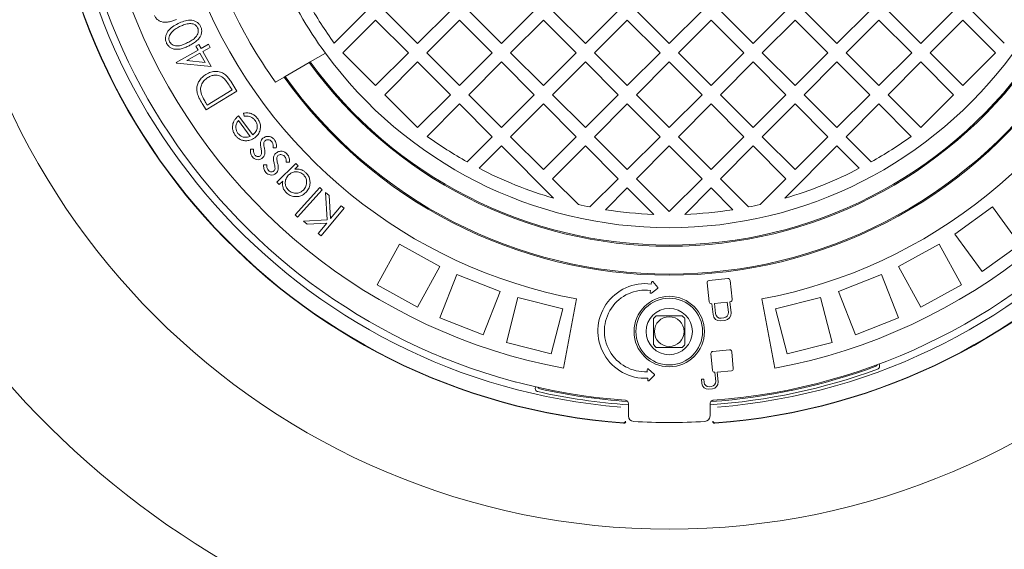
# Model space of a CAD drawing. Units: millimetres. Extents: x 520 to 6635, y 686 to 4609.
# Drawn here: x 5002 to 5534, y 2505 to 2790 of the extents above; entities that cross this region are included whole.
import ezdxf

# ---------------------------------------------------------------- set-up
doc = ezdxf.new("R2010")
doc.units = ezdxf.units.MM
doc.header["$LTSCALE"] = 25
doc.linetypes.add('SLD-Durchgehend', pattern=[0])
doc.styles.add('SLDTEXTSTYLE0', font='Opinion Pro')
doc.dimstyles.new('SLDDIMSTYLE0', dxfattribs={"dimtxt": 132.291667, "dimasz": 87.5, "dimexe": 0, "dimexo": 0.0625, "dimgap": 33.072917, "dimtad": 0, "dimdec": 0, "dimrnd": 1e-09, "dimzin": 12, "dimdsep": 46, "dimtxsty": 'SLDTEXTSTYLE0', "dimsah": 1, "dimcen": 0.09, "dimadec": 0, "dimazin": 3, "dimtfac": 1, "dimtdec": 0, "dimtofl": 0, "dimtmove": 0, "dimatfit": 3, "dimfxl": 1, "dimfrac": 2, "dimtolj": 1, "dimtzin": 12, "dimarcsym": 0})

# ---------------------------------------------------------------- blocks, each defined once
blk = doc.blocks.new('_D')
at = {"color": 7, "linetype": 'SLD-Durchgehend', "lineweight": 0}
for p, q in [((5378.32, 3453.13), (6562.78, 3453.13)), ((6537.78, 3453.13), (6537.78, 3097.7)), ((6537.78, 2363.13), (6537.78, 2714.54)), ((5378.32, 2363.13), (6562.78, 2363.13))]:
    blk.add_line(p, q, dxfattribs=at)
at = {"color": 7, "linetype": 'SLD-Durchgehend', "lineweight": 18}
for points in [[(6537.78, 3453.13), (6500.28, 3365.63), (6575.28, 3365.63)], [(6537.78, 2363.13), (6575.28, 2450.63), (6500.28, 2450.63)]]:
    blk.add_solid(points, dxfattribs=at)
at = {"color": 7, "linetype": 'SLD-Durchgehend', "lineweight": 18, "insert": (6461.1, 2714.54), "char_height": 132.292, "attachment_point": 1, "rotation": 90, "style": 'SLDTEXTSTYLE0'}
blk.add_mtext('1090', dxfattribs=at)
blk = doc.blocks.new('_D_1')
at = {"color": 7, "linetype": 'SLD-Durchgehend', "lineweight": 0}
for p, q in [((4417.78, 2787.13), (4417.78, 2056.55)), ((6287.78, 2787.13), (6287.78, 2056.55)), ((4417.78, 2081.55), (5172.35, 2081.55)), ((6287.78, 2081.55), (5533.21, 2081.55))]:
    blk.add_line(p, q, dxfattribs=at)
at = {"color": 7, "linetype": 'SLD-Durchgehend', "lineweight": 18}
for points in [[(4417.78, 2081.55), (4505.28, 2044.05), (4505.28, 2119.05)], [(6287.78, 2081.55), (6200.28, 2119.05), (6200.28, 2044.05)]]:
    blk.add_solid(points, dxfattribs=at)
at = {"color": 7, "linetype": 'SLD-Durchgehend', "lineweight": 18, "insert": (5172.35, 2158.23), "char_height": 132.292, "attachment_point": 1, "style": 'SLDTEXTSTYLE0'}
blk.add_mtext('1870', dxfattribs=at)

msp = doc.modelspace()

# ---------------------------------------------------------------- linework, layer by layer
at = {"color": 7, "linetype": 'SLD-Durchgehend', "lineweight": 18}
for p, q in [((5172, 2777.56), (5189.44, 2794.99)), ((5199.34, 2794.99), (5217.02, 2777.32)), ((5217.02, 2777.32), (5234.69, 2794.99)), ((5244.59, 2794.99), (5262.27, 2777.32)), ((5262.27, 2777.32), (5279.95, 2794.99)), ((5289.85, 2794.99), (5307.53, 2777.32)), ((5307.53, 2777.32), (5325.2, 2794.99)), ((5335.1, 2794.99), (5352.78, 2777.32)), ((5352.78, 2777.32), (5370.46, 2794.99)), ((5380.36, 2794.99), (5398.04, 2777.32)), ((5398.04, 2777.32), (5415.71, 2794.99)), ((5425.61, 2794.99), (5443.29, 2777.32)), ((5443.29, 2777.32), (5460.97, 2794.99)), ((5470.87, 2794.99), (5488.55, 2777.32)), ((5488.55, 2777.32), (5506.22, 2794.99)), ((5516.12, 2794.99), (5533.56, 2777.56)), ((5194.39, 2790.04), (5176.71, 2772.37)), ((5212.07, 2772.37), (5194.39, 2790.04)), ((5239.64, 2790.04), (5221.97, 2772.37)), ((5257.32, 2772.37), (5239.64, 2790.04)), ((5284.9, 2790.04), (5267.22, 2772.37)), ((5302.58, 2772.37), (5284.9, 2790.04)), ((5330.15, 2790.04), (5312.48, 2772.37)), ((5347.83, 2772.37), (5330.15, 2790.04)), ((5375.41, 2790.04), (5357.73, 2772.37)), ((5393.09, 2772.37), (5375.41, 2790.04)), ((5420.66, 2790.04), (5402.99, 2772.37)), ((5438.34, 2772.37), (5420.66, 2790.04)), ((5465.92, 2790.04), (5448.24, 2772.37)), ((5483.6, 2772.37), (5465.92, 2790.04)), ((5511.17, 2790.04), (5493.49, 2772.37)), ((5528.85, 2772.37), (5511.17, 2790.04)), ((5086.84, 2767.21), (5098.6, 2773.86)), ((5097.45, 2775.9), (5099.06, 2776.81)), ((5098.6, 2773.86), (5097.45, 2775.9)), ((5099.06, 2776.81), (5100.22, 2774.77)), ((5100.22, 2774.77), (5104.14, 2776.99)), ((5105.1, 2775.31), (5101.17, 2773.08)), ((5101.17, 2773.08), (5105.73, 2765.02)), ((5104.14, 2776.99), (5105.1, 2775.31)), ((5099.55, 2772.17), (5092.52, 2768.19)), ((5092.52, 2768.19), (5102.37, 2767.2)), ((5102.37, 2767.2), (5099.55, 2772.17)), ((5159.1, 2767.44), (5167.27, 2772.16)), ((5176.71, 2772.37), (5194.39, 2754.69)), ((5194.39, 2754.69), (5212.07, 2772.37)), ((5221.97, 2772.37), (5239.64, 2754.69)), ((5239.64, 2754.69), (5257.32, 2772.37)), ((5267.22, 2772.37), (5284.9, 2754.69)), ((5284.9, 2754.69), (5302.58, 2772.37)), ((5312.48, 2772.37), (5330.15, 2754.69)), ((5330.15, 2754.69), (5347.83, 2772.37)), ((5357.73, 2772.37), (5375.41, 2754.69)), ((5375.41, 2754.69), (5393.09, 2772.37)), ((5402.99, 2772.37), (5420.66, 2754.69)), ((5420.66, 2754.69), (5438.34, 2772.37)), ((5448.24, 2772.37), (5465.92, 2754.69)), ((5465.92, 2754.69), (5483.6, 2772.37)), ((5493.49, 2772.37), (5511.17, 2754.69)), ((5511.17, 2754.69), (5528.85, 2772.37)), ((5087.04, 2766.86), (5086.84, 2767.21)), ((5105.73, 2765.02), (5087.04, 2766.86)), ((5145.51, 2759.59), (5158.57, 2767.13)), ((5158.57, 2767.13), (5159.1, 2767.44)), ((5217.02, 2767.42), (5199.34, 2749.74)), ((5234.69, 2749.74), (5217.02, 2767.42)), ((5262.27, 2767.42), (5244.59, 2749.74)), ((5279.95, 2749.74), (5262.27, 2767.42)), ((5307.53, 2767.42), (5289.85, 2749.74)), ((5325.2, 2749.74), (5307.53, 2767.42)), ((5352.78, 2767.42), (5335.1, 2749.74)), ((5370.46, 2749.74), (5352.78, 2767.42)), ((5398.04, 2767.42), (5380.36, 2749.74)), ((5415.71, 2749.74), (5398.04, 2767.42)), ((5443.29, 2767.42), (5425.61, 2749.74)), ((5460.97, 2749.74), (5443.29, 2767.42)), ((5488.55, 2767.42), (5470.87, 2749.74)), ((5506.22, 2749.74), (5488.55, 2767.42)), ((5140.29, 2756.58), (5144.97, 2759.28)), ((5144.97, 2759.28), (5145.51, 2759.59)), ((5119.44, 2751.75), (5102.92, 2741.59)), ((5103.55, 2744.16), (5116.9, 2752.37)), ((5116.9, 2752.37), (5115.73, 2754.28)), ((5116.21, 2757), (5119.44, 2751.75)), ((5199.34, 2749.74), (5217.02, 2732.06)), ((5217.02, 2732.06), (5234.69, 2749.74)), ((5244.59, 2749.74), (5262.27, 2732.06)), ((5262.27, 2732.06), (5279.95, 2749.74)), ((5289.85, 2749.74), (5307.53, 2732.06)), ((5307.53, 2732.06), (5325.2, 2749.74)), ((5335.1, 2749.74), (5352.78, 2732.06)), ((5352.78, 2732.06), (5370.46, 2749.74)), ((5380.36, 2749.74), (5398.04, 2732.06)), ((5398.04, 2732.06), (5415.71, 2749.74)), ((5425.61, 2749.74), (5443.29, 2732.06)), ((5443.29, 2732.06), (5460.97, 2749.74)), ((5470.87, 2749.74), (5488.55, 2732.06)), ((5488.55, 2732.06), (5506.22, 2749.74)), ((5102.92, 2741.59), (5100.81, 2745.01)), ((5102.83, 2745.33), (5103.55, 2744.16)), ((5239.64, 2744.79), (5222.21, 2727.35)), ((5257.32, 2727.11), (5239.64, 2744.79)), ((5284.9, 2744.79), (5267.22, 2727.11)), ((5302.58, 2727.11), (5284.9, 2744.79)), ((5330.15, 2744.79), (5312.48, 2727.11)), ((5347.83, 2727.11), (5330.15, 2744.79)), ((5375.41, 2744.79), (5357.73, 2727.11)), ((5393.09, 2727.11), (5375.41, 2744.79)), ((5420.66, 2744.79), (5402.99, 2727.11)), ((5438.34, 2727.11), (5420.66, 2744.79)), ((5465.92, 2744.79), (5448.24, 2727.11)), ((5483.35, 2727.35), (5465.92, 2744.79)), ((5126.73, 2727.31), (5120.32, 2735.82)), ((5120.38, 2738.4), (5128.11, 2728.13)), ((5123.4, 2738.14), (5123.11, 2739.86)), ((5243.79, 2713.58), (5257.32, 2727.11)), ((5267.22, 2727.11), (5284.9, 2709.43)), ((5284.9, 2709.43), (5302.58, 2727.11)), ((5312.48, 2727.11), (5330.15, 2709.43)), ((5330.15, 2709.43), (5347.83, 2727.11)), ((5357.73, 2727.11), (5375.41, 2709.43)), ((5375.41, 2709.43), (5393.09, 2727.11)), ((5402.99, 2727.11), (5420.66, 2709.43)), ((5420.66, 2709.43), (5438.34, 2727.11)), ((5448.24, 2727.11), (5461.77, 2713.58)), ((5126.78, 2720.5), (5128.47, 2720.4)), ((5140.76, 2721.21), (5139.01, 2721.24)), ((5262.27, 2722.16), (5250.22, 2710.11)), ((5290.4, 2694.03), (5262.27, 2722.16)), ((5307.53, 2722.16), (5289.85, 2704.48)), ((5325.2, 2704.48), (5307.53, 2722.16)), ((5352.78, 2722.16), (5335.1, 2704.48)), ((5370.46, 2704.48), (5352.78, 2722.16)), ((5398.04, 2722.16), (5380.36, 2704.48)), ((5415.71, 2704.48), (5398.04, 2722.16)), ((5443.29, 2722.16), (5415.16, 2694.03)), ((5455.34, 2710.11), (5443.29, 2722.16)), ((5133.9, 2712.07), (5135.61, 2712.03)), ((5141.08, 2702.65), (5151.31, 2712.74)), ((5147.89, 2713.41), (5146.13, 2713.36)), ((5152.59, 2711.44), (5150.83, 2709.7)), ((5151.31, 2712.74), (5152.59, 2711.44)), ((5289.85, 2704.48), (5303.74, 2690.59)), ((5309.99, 2689.27), (5325.2, 2704.48)), ((5335.1, 2704.48), (5352.78, 2686.81)), ((5352.78, 2686.81), (5370.46, 2704.48)), ((5380.36, 2704.48), (5395.57, 2689.27)), ((5401.82, 2690.59), (5415.71, 2704.48)), ((5142.36, 2701.35), (5141.08, 2702.65)), ((5144.24, 2703.21), (5142.36, 2701.35)), ((5150.95, 2685.09), (5164.2, 2699.82)), ((5164.2, 2699.82), (5165.57, 2698.59)), ((5330.15, 2699.53), (5318.41, 2687.79)), ((5344.4, 2685.29), (5330.15, 2699.53)), ((5375.41, 2699.53), (5361.16, 2685.29)), ((5387.15, 2687.79), (5375.41, 2699.53)), ((5165.57, 2698.59), (5152.31, 2683.86)), ((5168.21, 2682.39), (5167.33, 2697.04)), ((5167.33, 2697.04), (5169.31, 2695.39)), ((5169.31, 2695.39), (5170.06, 2682.99)), ((5177.37, 2688.68), (5164.96, 2673.77)), ((5170.06, 2682.99), (5175.85, 2689.94)), ((5175.85, 2689.94), (5177.37, 2688.68)), ((5506.95, 2674.66), (5527.18, 2689.36)), ((5527.18, 2689.36), (5541.87, 2669.13)), ((5152.31, 2683.86), (5150.95, 2685.09)), ((5155.47, 2681.67), (5168.21, 2682.39)), ((5157.49, 2680), (5155.47, 2681.67)), ((5168.1, 2680.63), (5157.49, 2680)), ((5163.44, 2675.04), (5168.1, 2680.63)), ((5164.96, 2673.77), (5163.44, 2675.04)), ((5506.95, 2674.66), (5521.65, 2654.44)), ((5207.18, 2669.22), (5195.13, 2647.32)), ((5207.18, 2669.22), (5229.08, 2657.18)), ((5476.48, 2657.18), (5498.38, 2669.22)), ((5498.38, 2669.22), (5510.43, 2647.32)), ((5521.65, 2654.44), (5541.87, 2669.13)), ((5229.08, 2657.18), (5217.04, 2635.27)), ((5476.48, 2657.18), (5488.52, 2635.27)), ((5238.27, 2652.86), (5229.06, 2629.61)), ((5238.27, 2652.86), (5261.51, 2643.66)), ((5444.05, 2643.66), (5467.29, 2652.86)), ((5467.29, 2652.86), (5476.5, 2629.61)), ((5195.13, 2647.32), (5217.04, 2635.27)), ((5343.24, 2648.83), (5343.1, 2647.76)), ((5346.57, 2645.84), (5343.94, 2649.03)), ((5373.23, 2648.34), (5374.29, 2638.21)), ((5384.35, 2650.71), (5374.3, 2649.66)), ((5386.74, 2639.52), (5385.67, 2649.64)), ((5488.52, 2635.27), (5510.43, 2647.32)), ((5261.51, 2643.66), (5252.31, 2620.41)), ((5271.16, 2640.52), (5264.95, 2616.31)), ((5271.16, 2640.52), (5295.38, 2634.3)), ((5342.65, 2644.29), (5342.51, 2643.22)), ((5343.14, 2642.84), (5346.49, 2645.26)), ((5410.18, 2634.3), (5434.4, 2640.52)), ((5434.4, 2640.52), (5440.61, 2616.31)), ((5444.05, 2643.66), (5453.25, 2620.41)), ((5302.78, 2639.75), (5295.82, 2602.39)), ((5375.61, 2637.14), (5375.79, 2637.16)), ((5375.79, 2637.16), (5376.41, 2631.25)), ((5384.12, 2638.04), (5377.18, 2637.31)), ((5377.18, 2637.31), (5377.76, 2631.83)), ((5384.7, 2632.56), (5384.12, 2638.04)), ((5385.51, 2638.18), (5385.67, 2638.2)), ((5386.14, 2632.27), (5385.51, 2638.18)), ((5402.78, 2639.75), (5409.74, 2602.39)), ((5229.06, 2629.61), (5252.31, 2620.41)), ((5295.38, 2634.3), (5289.16, 2610.09)), ((5410.18, 2634.3), (5416.4, 2610.09)), ((5453.25, 2620.41), (5476.5, 2629.61)), ((5380.55, 2627.9), (5382.79, 2628.14)), ((5380.84, 2629.34), (5382.21, 2629.48)), ((5264.95, 2616.31), (5289.16, 2610.09)), ((5416.4, 2610.09), (5440.61, 2616.31)), ((5375.29, 2610.29), (5376.09, 2601.16)), ((5385.34, 2612.25), (5376.28, 2611.46)), ((5387.31, 2602.14), (5386.52, 2611.27)), ((5230.8, 2608.1), (5230.7, 2607.8)), ((5340.91, 2601.58), (5340.96, 2600.5)), ((5344.72, 2599.24), (5341.56, 2601.9)), ((5341.89, 2595.68), (5344.75, 2598.66)), ((5377.26, 2600.18), (5377.4, 2600.19)), ((5377.4, 2600.19), (5377.83, 2595.25)), ((5378.66, 2600.3), (5386.33, 2600.97)), ((5379.12, 2594.96), (5378.66, 2600.3)), ((5465.22, 2601.93), (5465.54, 2602.07)), ((5269.54, 2594.81), (5269.64, 2595.11)), ((5341.15, 2597.01), (5341.2, 2595.93)), ((5371.42, 2596.52), (5370.16, 2596.41)), ((5370.16, 2596.41), (5370.35, 2594.2)), ((5371.58, 2594.7), (5371.42, 2596.52)), ((5375.54, 2592.52), (5374.31, 2592.41)), ((5280.95, 2592.32), (5280.9, 2592.08)), ((5281.49, 2589.84), (5281.83, 2589.75)), ((5374.02, 2591.12), (5376.05, 2591.3)), ((5330.78, 2576.67), (5330.78, 2583.12)), ((5374.78, 2583.12), (5374.78, 2576.67)), ((5376.82, 2584.38), (5376.81, 2584.52)), ((5388.25, 2585.57), (5388.27, 2585.44)), ((5328.1, 2572.93), (5328.16, 2572.92)), ((5328.33, 2572.73), (5328.19, 2572.73)), ((5377.37, 2572.73), (5377.23, 2572.73)), ((5377.4, 2572.92), (5377.46, 2572.93))]:
    msp.add_line(p, q, dxfattribs=at)
for centre, radius in [((5352.78, 2908.13), 392.5), ((5352.78, 2622.13), 19), ((5352.78, 2622.13), 18), ((5352.78, 2622.13), 12.5), ((5352.78, 2622.13), 8)]:
    msp.add_circle(centre, radius, dxfattribs=at)
for centre, radius, start, end in [((5352.78, 2908.13), 336.3, 274.1934, 265.8066), ((5352.78, 2908.13), 336.11, 274.2114, 265.7886), ((5352.78, 2908.13), 327.73, 274.5561, 265.4439), ((5352.78, 2908.13), 323.88, 274.2238, 180), ((5352.78, 2908.13), 311, 145.5533, 259.4467), ((5352.78, 2908.13), 311, 280.5533, 34.4467), ((5352.78, 2908.13), 273, 145.5533, 259.4467), ((5352.78, 2908.13), 273, 280.5533, 34.4467), ((5352.78, 2908.13), 323.88, 180, 265.7762), ((5352.78, 2908.13), 230, 203.7599, 216.2401), ((5352.78, 2908.13), 261, 204.5035, 215.4965), ((5352.78, 2908.13), 223, 209.2583, 215.84), ((5352.78, 2908.13), 230, 216.2401, 323.7599), ((5352.78, 2908.13), 240, 215.9792, 324.0208), ((5352.78, 2908.13), 239.38, 215.9946, 324.0054), ((5352.78, 2908.13), 475, 198.2571, 341.6834), ((5352.78, 2908.13), 255.62, 215.6126, 324.3874), ((5352.78, 2908.13), 255, 215.6263, 324.3737), ((5352.78, 2908.13), 223, 234.16, 240.7417), ((5352.78, 2908.13), 223, 299.2583, 305.84), ((5352.78, 2908.13), 223, 242.6193, 253.7554), ((5352.78, 2908.13), 223, 286.2446, 297.3807), ((5352.78, 2908.13), 223, 257.2968, 258.938), ((5352.78, 2908.13), 223, 281.062, 282.7032), ((5352.78, 2908.13), 223, 261.1347, 267.846), ((5352.78, 2908.13), 223, 272.154, 278.8653), ((5339.81, 2622.47), 25.5, 82.5842, 273.016), ((5343.63, 2648.77), 0.4, 39.4318, 172.5842), ((5346.26, 2645.58), 0.4, 305.7366, 39.4318), ((5374.42, 2648.46), 1.2, 96, 186), ((5384.48, 2649.52), 1.2, 6, 96), ((5339.81, 2622.47), 22, 82.5842, 273.016), ((5342.9, 2643.17), 0.4, 172.5842, 305.7366), ((5375.49, 2638.34), 1.2, 186, 276), ((5385.54, 2639.39), 1.2, 276, 6), ((5352.78, 2622.13), 11, 129.4006, 140.5994), ((5352.78, 2622.13), 11, 39.4006, 50.5994), ((5380.15, 2631.64), 3.76, 186, 276), ((5380.54, 2632.12), 2.8, 186, 276), ((5381.91, 2632.27), 2.8, 276, 6), ((5382.4, 2631.88), 3.76, 276, 6), ((5352.78, 2622.13), 11, 219.4006, 230.5994), ((5352.78, 2622.13), 11, 309.4006, 320.5994), ((5376.37, 2610.38), 1.08, 95, 185), ((5385.44, 2611.18), 1.08, 5, 95), ((5352.78, 2908.13), 324.5, 274.0001, 290.0339), ((5463.43, 2604.67), 1.5, 290.0339, 344.3161), ((5341.31, 2601.6), 0.4, 49.8636, 183.016), ((5344.47, 2598.93), 0.4, 316.1684, 49.8636), ((5352.78, 2908.13), 326.19, 273.8672, 290.1633), ((5377.17, 2601.25), 1.08, 185, 275), ((5386.24, 2602.05), 1.08, 275, 5), ((5341.6, 2595.95), 0.4, 183.016, 316.1684), ((5373.73, 2594.49), 3.39, 185, 275), ((5374.09, 2594.92), 2.52, 185, 275), ((5375.32, 2595.03), 2.52, 275, 5), ((5375.75, 2594.67), 3.39, 275, 5), ((5352.78, 2908.13), 326.19, 257.4367, 266.1328), ((5283.23, 2592.71), 1.5, 203.2839, 257.5661), ((5352.78, 2908.13), 324.5, 257.5661, 265.9991), ((5333.78, 2576.67), 3, 180, 266.7192), ((5371.78, 2576.67), 3, 273.2808, 0), ((5352.78, 2908.13), 335, 266.7192, 273.2808)]:
    msp.add_arc(centre, radius, start, end, dxfattribs=at)
for points, knots in [([(4532.78, 2908.13), (4532.82, 2912.32), (4532.9, 2920.7), (4533.7, 2935.88), (4535.39, 2953.65), (4538.45, 2973.9), (4542.63, 2994.13), (4547.95, 3014.29), (4554.38, 3034.31), (4560, 3049.07), (4566.12, 3063.75), (4572.77, 3078.35), (4582.58, 3097.36), (4593.3, 3115.88), (4604.99, 3134.09), (4617.64, 3151.94), (4631.22, 3169.43), (4645.53, 3186.32), (4661.23, 3203.4), (4678.38, 3220.56), (4697.08, 3237.74), (4716.49, 3254.19), (4738.01, 3271.02), (4761.69, 3288.03), (4787.64, 3305.06), (4814.32, 3321.05), (4839.86, 3335.06), (4864.02, 3347.29), (4886.66, 3357.95), (4909.63, 3368.01), (4932.92, 3377.47), (4956.5, 3386.35), (4980.12, 3394.57), (5003.77, 3402.17), (5027.43, 3409.17), (5051.27, 3415.63), (5077.91, 3422.21), (5107.37, 3428.7), (5139.67, 3434.85), (5172.22, 3440.12), (5204.97, 3444.5), (5237.9, 3447.99), (5271.33, 3450.63), (5305.24, 3452.39), (5339.61, 3453.22), (5374.06, 3453.11), (5408.57, 3452.05), (5443.13, 3450.03), (5477, 3447.1), (5510.18, 3443.31), (5542.67, 3438.7), (5575.05, 3433.2), (5607.27, 3426.8), (5639.27, 3419.48), (5671.06, 3411.22), (5702.62, 3401.99), (5733.89, 3391.78), (5764.79, 3380.58), (5795.33, 3368.35), (5825.46, 3355.03), (5855.11, 3340.61), (5884.17, 3325.09), (5909.44, 3310.25), (5931.12, 3296.46), (5949.41, 3284.07), (5966.95, 3271.37), (5983.74, 3258.4), (5999.81, 3245.18), (6015.46, 3231.42), (6030.53, 3217.24), (6044.99, 3202.65), (6058.8, 3187.67), (6072.05, 3172.2), (6084.79, 3156.08), (6096.97, 3139.31), (6108.52, 3121.88), (6119.29, 3103.95), (6129.35, 3085.29), (6138.61, 3065.88), (6146.98, 3045.75), (6154.33, 3025.02), (6160.57, 3003.71), (6165.63, 2981.89), (6168.87, 2962.91), (6170.82, 2946.96), (6171.95, 2934.06), (6172.63, 2921.11), (6172.88, 2906.55), (6172.49, 2890.39), (6171.22, 2872.68), (6169.11, 2855.05), (6166.14, 2837.34), (6162.27, 2819.57), (6157.51, 2801.78), (6151.93, 2784.24), (6145.26, 2766.21), (6137.42, 2747.77), (6128.32, 2728.99), (6118.35, 2710.66), (6107.42, 2692.61), (6095.54, 2674.88), (6082.75, 2657.49), (6069.24, 2640.66), (6054.4, 2623.63), (6038.16, 2606.52), (6020.45, 2589.36), (6002.02, 2572.91), (5981.6, 2556.05), (5959.14, 2539.01), (5934.51, 2521.93), (5909.16, 2505.81), (5884.77, 2491.59), (5861.58, 2479.08), (5839.71, 2468.09), (5817.49, 2457.68), (5794.95, 2447.84), (5772.11, 2438.59), (5747.34, 2429.27), (5720.6, 2420.03), (5691.87, 2411.03), (5662.82, 2402.83), (5633.5, 2395.41), (5603.92, 2388.78), (5576.6, 2383.4), (5551.61, 2379.06), (5528.97, 2375.58), (5506.27, 2372.54), (5480.98, 2369.63), (5453.11, 2367.03), (5422.65, 2364.96), (5392.09, 2363.62), (5361.45, 2363.04), (5330.76, 2363.2), (5300.13, 2364.11), (5269.58, 2365.77), (5239.14, 2368.18), (5208.7, 2371.34), (5178.3, 2375.28), (5147.95, 2380), (5117.78, 2385.5), (5087.81, 2391.77), (5058.07, 2398.84), (5028.46, 2406.75), (4999.02, 2415.51), (4969.77, 2425.15), (4940.37, 2435.84), (4910.87, 2447.65), (4881.29, 2460.68), (4852.15, 2474.79), (4826.71, 2488.3), (4804.87, 2500.83), (4786.47, 2512.06), (4768.35, 2523.84), (4750.54, 2536.17), (4733.07, 2549.07), (4715.01, 2563.31), (4696.51, 2579.02), (4677.68, 2596.37), (4659.57, 2614.56), (4644.08, 2631.6), (4631.02, 2647.17), (4620.14, 2661.07), (4609.74, 2675.36), (4599.27, 2690.91), (4588.9, 2707.76), (4578.8, 2725.98), (4569.5, 2744.79), (4561.09, 2764.18), (4553.63, 2784.12), (4547.62, 2803.17), (4542.91, 2821.22), (4539.28, 2838.17), (4536.4, 2855.38), (4534.34, 2872.83), (4533.03, 2890.46), (4532.86, 2902.24), (4532.78, 2908.13)], [0, 0, 0, 0, 0.002896, 0.005796, 0.010515, 0.015237, 0.019957, 0.024802, 0.029651, 0.034496, 0.035725, 0.040653, 0.045586, 0.05052, 0.055448, 0.060548, 0.065653, 0.070759, 0.07586, 0.081699, 0.087539, 0.093418, 0.099297, 0.106436, 0.113576, 0.120763, 0.127951, 0.133721, 0.139492, 0.145261, 0.151069, 0.156878, 0.162685, 0.168372, 0.174058, 0.179757, 0.185455, 0.193037, 0.200621, 0.208204, 0.215839, 0.223476, 0.231111, 0.239036, 0.246962, 0.254887, 0.262867, 0.270848, 0.278827, 0.286385, 0.293943, 0.301524, 0.309105, 0.316668, 0.324231, 0.331821, 0.339411, 0.346983, 0.354555, 0.362163, 0.36977, 0.377357, 0.384943, 0.390036, 0.395131, 0.400224, 0.405015, 0.409805, 0.414616, 0.419426, 0.424121, 0.428819, 0.433517, 0.438212, 0.443029, 0.447851, 0.452673, 0.45749, 0.462514, 0.467541, 0.472564, 0.477726, 0.482891, 0.488053, 0.491032, 0.494011, 0.497005, 0.499999, 0.504088, 0.508182, 0.512276, 0.516365, 0.520605, 0.52485, 0.529096, 0.533337, 0.538143, 0.542954, 0.547766, 0.552573, 0.557545, 0.562523, 0.567501, 0.572474, 0.578145, 0.583815, 0.589525, 0.595234, 0.602128, 0.609022, 0.615962, 0.622903, 0.628547, 0.634192, 0.639836, 0.645518, 0.651201, 0.656883, 0.663824, 0.670767, 0.677708, 0.684698, 0.69169, 0.69868, 0.703957, 0.709234, 0.714519, 0.719804, 0.726843, 0.733883, 0.740922, 0.747999, 0.755078, 0.762155, 0.769196, 0.776238, 0.783279, 0.79036, 0.797443, 0.804524, 0.811572, 0.818622, 0.825671, 0.83277, 0.839871, 0.84697, 0.854409, 0.861847, 0.869324, 0.8768, 0.88177, 0.88674, 0.89171, 0.896717, 0.901726, 0.906733, 0.912621, 0.91851, 0.924441, 0.930372, 0.934434, 0.938496, 0.942578, 0.946659, 0.951461, 0.956265, 0.961066, 0.965971, 0.97088, 0.975785, 0.979781, 0.98378, 0.987776, 0.99185, 0.995926, 1, 1, 1, 1]), ([(5168.77, 2447.65), (5156.77, 2449.69), (5132.77, 2453.77), (5097.06, 2461.39), (5064.56, 2469.43), (5035.27, 2477.67), (5009.1, 2485.8), (4983.18, 2494.67), (4957.1, 2504.46), (4930.89, 2515.23), (4904.63, 2527.07), (4878.79, 2539.82), (4854.07, 2553.16), (4830.47, 2567.05), (4808.01, 2581.44), (4787.88, 2595.5), (4769.97, 2609.02), (4754.17, 2621.81), (4738.83, 2635.14), (4723.32, 2649.67), (4707.77, 2665.49), (4692.35, 2682.72), (4678.94, 2699.31), (4667.37, 2715.08), (4657.46, 2729.84), (4648.22, 2745.03), (4639.69, 2760.65), (4631.91, 2776.68), (4624.94, 2793.1), (4618.78, 2810.01), (4613.52, 2827.4), (4609.21, 2845.2), (4605.96, 2863.18), (4603.8, 2881.27), (4602.73, 2899.4), (4602.74, 2917.77), (4603.91, 2936.31), (4606.24, 2954.95), (4609.56, 2972.66), (4613.7, 2989.42), (4618.47, 3005.21), (4624.06, 3020.85), (4630.46, 3036.32), (4637.65, 3051.57), (4645.7, 3066.78), (4654.61, 3081.89), (4664.38, 3096.88), (4674.8, 3111.44), (4687.16, 3127.28), (4701.69, 3144.21), (4718.58, 3161.97), (4736.77, 3179.35), (4756.23, 3196.28), (4776.94, 3212.71), (4798.35, 3228.23), (4820.55, 3243), (4843.5, 3257.02), (4867.16, 3270.3), (4891.28, 3282.73), (4917.49, 3295.14), (4945.85, 3307.35), (4976.39, 3319.19), (5007.33, 3329.94), (5038.8, 3339.69), (5070.78, 3348.46), (5103.22, 3356.23), (5135.88, 3363.05), (5157.81, 3366.76), (5168.77, 3368.61)], [0, 0, 0, 0, 0.023121, 0.046247, 0.069367, 0.086713, 0.104066, 0.121418, 0.138762, 0.156998, 0.175245, 0.193489, 0.211722, 0.228611, 0.245506, 0.262393, 0.27526, 0.288135, 0.301009, 0.313874, 0.328509, 0.343152, 0.357785, 0.369036, 0.380297, 0.391557, 0.402806, 0.414099, 0.425399, 0.43669, 0.448284, 0.459887, 0.47148, 0.482973, 0.494476, 0.505969, 0.517855, 0.529754, 0.541641, 0.55208, 0.562525, 0.572965, 0.583639, 0.594319, 0.604993, 0.616316, 0.627649, 0.638985, 0.65031, 0.665827, 0.681354, 0.696874, 0.713602, 0.730347, 0.747094, 0.763827, 0.781001, 0.798185, 0.815372, 0.832548, 0.853278, 0.874022, 0.894768, 0.915501, 0.93662, 0.957749, 0.97888, 1, 1, 1, 1]), ([(5087, 2790.38), (5086.3, 2790.1), (5084.89, 2789.55), (5082.69, 2788.94), (5080.59, 2788.78), (5078.71, 2789.09), (5077.15, 2789.82), (5075.84, 2790.96), (5075.32, 2791.97), (5075.06, 2792.48)], [0, 0, 0, 0, 0.166981, 0.333874, 0.500486, 0.625492, 0.750367, 0.875187, 1, 1, 1, 1]), ([(5087.75, 2788.1), (5088.79, 2788.58), (5090.87, 2789.55), (5093.74, 2790.08), (5096.03, 2789.82), (5097.63, 2789.17), (5099.03, 2788.11), (5099.62, 2787.13), (5099.92, 2786.63)], [0, 0, 0, 0, 0.2504533, 0.500069, 0.6251701, 0.7501007, 0.8750524, 1, 1, 1, 1]), ([(5081.63, 2777.47), (5081.41, 2778.01), (5080.98, 2779.07), (5080.96, 2780.83), (5081.41, 2782.5), (5082.59, 2784.48), (5084.72, 2786.48), (5086.74, 2787.55), (5087.75, 2788.1)], [0, 0, 0, 0, 0.124945, 0.249869, 0.37483, 0.499944, 0.74954, 1, 1, 1, 1]), ([(5088.61, 2786.48), (5087.81, 2786.06), (5086.23, 2785.21), (5084.48, 2783.74), (5083.4, 2782.29), (5082.9, 2781.02), (5082.78, 2779.64), (5083.1, 2778.79), (5083.25, 2778.36)], [0, 0, 0, 0, 0.250431, 0.500347, 0.625448, 0.7503, 0.875263, 1, 1, 1, 1]), ([(5093.41, 2788.07), (5092.48, 2787.88), (5090.82, 2787.53), (5089.28, 2786.8), (5088.61, 2786.48)], [0, 0, 0, 0, 0.55963, 1, 1, 1, 1]), ([(5092.92, 2777.87), (5093.72, 2778.29), (5095.31, 2779.13), (5097.13, 2780.5), (5098.2, 2781.97), (5098.67, 2783.25), (5098.79, 2784.63), (5098.47, 2785.48), (5098.32, 2785.91)], [0, 0, 0, 0, 0.250519, 0.500354, 0.625433, 0.750307, 0.875232, 1, 1, 1, 1]), ([(5098.32, 2785.91), (5098.01, 2786.36), (5097.41, 2787.25), (5096.03, 2787.95), (5094.67, 2788.19), (5093.83, 2788.11), (5093.41, 2788.07)], [0, 0, 0, 0, 0.279322, 0.559093, 0.779386, 1, 1, 1, 1]), ([(5099.92, 2786.63), (5100.14, 2786.1), (5100.56, 2785.05), (5100.57, 2783.31), (5100.1, 2781.65), (5099.09, 2780.03), (5097.61, 2778.55), (5095.72, 2777.27), (5094.38, 2776.56), (5093.71, 2776.21)], [0, 0, 0, 0, 0.124828, 0.249641, 0.374478, 0.499494, 0.66612, 0.833023, 1, 1, 1, 1]), ([(5083.25, 2778.36), (5083.5, 2777.98), (5083.99, 2777.22), (5085.16, 2776.48), (5086.47, 2776.11), (5088.29, 2776.08), (5090.48, 2776.71), (5092.11, 2777.48), (5092.92, 2777.87)], [0, 0, 0, 0, 0.124774, 0.249702, 0.374568, 0.499646, 0.749479, 1, 1, 1, 1]), ([(5093.71, 2776.21), (5093.02, 2775.88), (5091.65, 2775.23), (5089.5, 2774.47), (5087.42, 2774.17), (5085.52, 2774.35), (5083.91, 2774.96), (5082.51, 2776.01), (5081.92, 2776.98), (5081.63, 2777.47)], [0, 0, 0, 0, 0.166984, 0.333903, 0.500493, 0.625481, 0.750348, 0.875161, 1, 1, 1, 1]), ([(5102.83, 2760.71), (5103.7, 2761.17), (5105.45, 2762.1), (5108.43, 2762.47), (5111.17, 2762), (5113.36, 2760.67), (5114.94, 2758.95), (5115.79, 2757.65), (5116.21, 2757)], [0, 0, 0, 0, 0.18676, 0.373258, 0.559546, 0.706077, 0.852955, 1, 1, 1, 1]), ([(5098.1, 2750.76), (5097.99, 2751.49), (5097.77, 2752.94), (5098.16, 2755.15), (5099.12, 2757.28), (5100.69, 2759.23), (5102.12, 2760.22), (5102.83, 2760.71)], [0, 0, 0, 0, 0.186688, 0.373261, 0.559934, 0.779856, 1, 1, 1, 1]), ([(5103.88, 2759.05), (5103.13, 2758.51), (5101.63, 2757.45), (5100.29, 2755.2), (5099.77, 2752.86), (5100.03, 2751.44), (5100.16, 2750.72)], [0, 0, 0, 0, 0.280222, 0.559837, 0.77982, 1, 1, 1, 1]), ([(5112.38, 2758.77), (5111.68, 2759.26), (5110.26, 2760.24), (5107.81, 2760.47), (5105.65, 2760.02), (5104.47, 2759.37), (5103.88, 2759.05)], [0, 0, 0, 0, 0.279557, 0.559148, 0.779426, 1, 1, 1, 1]), ([(5115.73, 2754.28), (5115.18, 2755.18), (5114.21, 2756.78), (5112.94, 2758.16), (5112.38, 2758.77)], [0, 0, 0, 0, 0.5604133, 1, 1, 1, 1]), ([(5100.81, 2745.01), (5100.19, 2746.03), (5099.07, 2747.85), (5098.4, 2749.87), (5098.1, 2750.76)], [0, 0, 0, 0, 0.5604397, 1, 1, 1, 1]), ([(5100.16, 2750.72), (5100.58, 2749.67), (5101.31, 2747.8), (5102.37, 2746.08), (5102.83, 2745.33)], [0, 0, 0, 0, 0.559547, 1, 1, 1, 1]), ([(5117.42, 2734.19), (5117.57, 2734.65), (5117.88, 2735.58), (5118.84, 2737.06), (5119.79, 2737.89), (5120.38, 2738.4)], [0, 0, 0, 0, 0.2800903, 0.5602219, 1, 1, 1, 1]), ([(5120.32, 2735.82), (5119.91, 2735.25), (5119.08, 2734.11), (5118.85, 2732.11), (5119.22, 2730.34), (5119.81, 2729.41), (5120.11, 2728.94)], [0, 0, 0, 0, 0.280231, 0.559228, 0.779589, 1, 1, 1, 1]), ([(5123.11, 2739.86), (5123.91, 2739.96), (5125.5, 2740.15), (5127.69, 2739.55), (5129.45, 2738.44), (5130.26, 2737.48), (5130.66, 2737)], [0, 0, 0, 0, 0.280087, 0.559638, 0.779698, 1, 1, 1, 1]), ([(5129.41, 2735.85), (5128.99, 2736.32), (5128.13, 2737.26), (5126.51, 2738.07), (5124.89, 2738.27), (5123.89, 2738.18), (5123.4, 2738.14)], [0, 0, 0, 0, 0.2797109, 0.5594983, 0.7794581, 1, 1, 1, 1]), ([(5128.11, 2728.13), (5128.71, 2728.69), (5129.91, 2729.81), (5130.59, 2732.07), (5130.44, 2734.21), (5129.76, 2735.3), (5129.41, 2735.85)], [0, 0, 0, 0, 0.280143, 0.559668, 0.7797325, 1, 1, 1, 1]), ([(5130.66, 2737), (5131.07, 2736.38), (5131.88, 2735.16), (5132.4, 2732.96), (5132.07, 2730.63), (5131.1, 2728.31), (5129.81, 2727.14), (5129.16, 2726.55)], [0, 0, 0, 0, 0.1869419, 0.3735125, 0.5601549, 0.78012, 1, 1, 1, 1]), ([(5118.72, 2727.86), (5118.37, 2728.38), (5117.67, 2729.42), (5117.18, 2731.12), (5117.11, 2732.74), (5117.32, 2733.71), (5117.42, 2734.19)], [0, 0, 0, 0, 0.280046, 0.559817, 0.779848, 1, 1, 1, 1]), ([(5124.29, 2724.97), (5123.68, 2725.01), (5122.46, 2725.11), (5120.89, 2725.81), (5119.63, 2726.75), (5119.02, 2727.49), (5118.72, 2727.86)], [0, 0, 0, 0, 0.2799149, 0.5596498, 0.7797918, 1, 1, 1, 1]), ([(5120.11, 2728.94), (5120.61, 2728.39), (5121.51, 2727.39), (5122.8, 2727.03), (5123.36, 2726.87)], [0, 0, 0, 0, 0.559496, 1, 1, 1, 1]), ([(5123.36, 2726.87), (5124.01, 2726.83), (5125.16, 2726.76), (5126.25, 2727.14), (5126.73, 2727.31)], [0, 0, 0, 0, 0.558845, 1, 1, 1, 1]), ([(5129.16, 2726.55), (5128.32, 2726.03), (5126.82, 2725.09), (5125.06, 2725), (5124.29, 2724.97)], [0, 0, 0, 0, 0.559417, 1, 1, 1, 1]), ([(5132.3, 2724.29), (5132.45, 2724.72), (5132.71, 2725.49), (5133.29, 2726.06), (5133.54, 2726.3)], [0, 0, 0, 0, 0.559598, 1, 1, 1, 1]), ([(5133.54, 2726.3), (5134.07, 2726.66), (5135.13, 2727.37), (5136.96, 2727.37), (5138.5, 2726.81), (5139.21, 2726.1), (5139.56, 2725.75)], [0, 0, 0, 0, 0.279448, 0.559141, 0.779426, 1, 1, 1, 1]), ([(5138.28, 2724.55), (5138.01, 2724.81), (5137.47, 2725.33), (5136.44, 2725.58), (5135.47, 2725.52), (5134.98, 2725.19), (5134.74, 2725.02)], [0, 0, 0, 0, 0.279962, 0.559771, 0.78002, 1, 1, 1, 1]), ([(5139.56, 2725.75), (5139.83, 2725.38), (5140.36, 2724.65), (5140.91, 2723.1), (5140.82, 2721.93), (5140.76, 2721.21)], [0, 0, 0, 0, 0.280566, 0.56117, 1, 1, 1, 1]), ([(5127.88, 2716.23), (5127.64, 2716.57), (5127.15, 2717.27), (5126.76, 2718.75), (5126.77, 2719.84), (5126.78, 2720.5)], [0, 0, 0, 0, 0.279777, 0.559872, 1, 1, 1, 1]), ([(5128.47, 2720.4), (5128.45, 2719.77), (5128.42, 2718.65), (5129, 2717.69), (5129.25, 2717.28)], [0, 0, 0, 0, 0.561056, 1, 1, 1, 1]), ([(5132.55, 2720.83), (5132.41, 2721.48), (5132.15, 2722.62), (5132.25, 2723.78), (5132.3, 2724.29)], [0, 0, 0, 0, 0.560636, 1, 1, 1, 1]), ([(5132.84, 2718.17), (5132.84, 2718.67), (5132.85, 2719.57), (5132.64, 2720.45), (5132.55, 2720.83)], [0, 0, 0, 0, 0.559031, 1, 1, 1, 1]), ([(5134.74, 2725.02), (5134.54, 2724.81), (5134.18, 2724.44), (5134.06, 2723.94), (5134, 2723.72)], [0, 0, 0, 0, 0.559325, 1, 1, 1, 1]), ([(5134, 2723.72), (5134.01, 2723.2), (5134.03, 2722.27), (5134.25, 2721.36), (5134.35, 2720.96)], [0, 0, 0, 0, 0.5591143, 1, 1, 1, 1]), ([(5134.35, 2720.96), (5134.48, 2720.35), (5134.73, 2719.27), (5134.6, 2718.16), (5134.55, 2717.68)], [0, 0, 0, 0, 0.560662, 1, 1, 1, 1]), ([(5139.01, 2721.24), (5139.07, 2721.91), (5139.17, 2723.1), (5138.55, 2724.11), (5138.28, 2724.55)], [0, 0, 0, 0, 0.560834, 1, 1, 1, 1]), ([(5133.31, 2715.7), (5132.84, 2715.38), (5131.88, 2714.73), (5130.22, 2714.73), (5128.83, 2715.27), (5128.2, 2715.91), (5127.88, 2716.23)], [0, 0, 0, 0, 0.2796, 0.559091, 0.779384, 1, 1, 1, 1]), ([(5129.25, 2717.28), (5129.48, 2717.06), (5129.92, 2716.64), (5130.77, 2716.44), (5131.57, 2716.5), (5131.97, 2716.77), (5132.17, 2716.91)], [0, 0, 0, 0, 0.279966, 0.559817, 0.780054, 1, 1, 1, 1]), ([(5132.17, 2716.91), (5132.35, 2717.11), (5132.69, 2717.48), (5132.79, 2717.96), (5132.84, 2718.17)], [0, 0, 0, 0, 0.55889, 1, 1, 1, 1]), ([(5134.55, 2717.68), (5134.4, 2717.26), (5134.14, 2716.5), (5133.57, 2715.95), (5133.31, 2715.7)], [0, 0, 0, 0, 0.559427, 1, 1, 1, 1]), ([(5139.68, 2712.66), (5139.51, 2713.29), (5139.2, 2714.42), (5139.25, 2715.59), (5139.27, 2716.11)], [0, 0, 0, 0, 0.560652, 1, 1, 1, 1]), ([(5139.27, 2716.11), (5139.4, 2716.54), (5139.62, 2717.33), (5140.18, 2717.92), (5140.43, 2718.18)], [0, 0, 0, 0, 0.559525, 1, 1, 1, 1]), ([(5140.43, 2718.18), (5140.94, 2718.56), (5141.97, 2719.32), (5143.8, 2719.4), (5145.37, 2718.91), (5146.11, 2718.24), (5146.48, 2717.9)], [0, 0, 0, 0, 0.27951, 0.55918, 0.779436, 1, 1, 1, 1]), ([(5141.68, 2716.95), (5141.49, 2716.73), (5141.15, 2716.34), (5141.05, 2715.83), (5141, 2715.61)], [0, 0, 0, 0, 0.55939, 1, 1, 1, 1]), ([(5141, 2715.61), (5141.04, 2715.09), (5141.09, 2714.16), (5141.35, 2713.26), (5141.47, 2712.87)], [0, 0, 0, 0, 0.559107, 1, 1, 1, 1]), ([(5145.25, 2716.64), (5144.97, 2716.89), (5144.41, 2717.38), (5143.36, 2717.59), (5142.39, 2717.48), (5141.92, 2717.13), (5141.68, 2716.95)], [0, 0, 0, 0, 0.280016, 0.559915, 0.780076, 1, 1, 1, 1]), ([(5146.13, 2713.36), (5146.16, 2714.03), (5146.21, 2715.23), (5145.55, 2716.21), (5145.25, 2716.64)], [0, 0, 0, 0, 0.560906, 1, 1, 1, 1]), ([(5146.48, 2717.9), (5146.76, 2717.55), (5147.34, 2716.84), (5147.95, 2715.3), (5147.91, 2714.13), (5147.89, 2713.41)], [0, 0, 0, 0, 0.28054, 0.561169, 1, 1, 1, 1]), ([(5135.21, 2707.82), (5134.95, 2708.16), (5134.43, 2708.84), (5133.96, 2710.31), (5133.93, 2711.4), (5133.9, 2712.07)], [0, 0, 0, 0, 0.279801, 0.559919, 1, 1, 1, 1]), ([(5135.61, 2712.03), (5135.62, 2711.4), (5135.64, 2710.27), (5136.26, 2709.35), (5136.53, 2708.94)], [0, 0, 0, 0, 0.5610874, 1, 1, 1, 1]), ([(5139.48, 2708.7), (5139.65, 2708.91), (5139.97, 2709.3), (5140.05, 2709.78), (5140.09, 2710)], [0, 0, 0, 0, 0.5589114, 1, 1, 1, 1]), ([(5140.09, 2710), (5140.07, 2710.5), (5140.04, 2711.4), (5139.79, 2712.27), (5139.68, 2712.66)], [0, 0, 0, 0, 0.559101, 1, 1, 1, 1]), ([(5141.83, 2709.58), (5141.7, 2709.15), (5141.47, 2708.38), (5140.92, 2707.8), (5140.68, 2707.55)], [0, 0, 0, 0, 0.559398, 1, 1, 1, 1]), ([(5141.47, 2712.87), (5141.64, 2712.26), (5141.93, 2711.18), (5141.86, 2710.07), (5141.83, 2709.58)], [0, 0, 0, 0, 0.560694, 1, 1, 1, 1]), ([(5150.83, 2709.7), (5151.45, 2709.73), (5152.7, 2709.78), (5154.39, 2709.32), (5155.82, 2708.58), (5156.54, 2707.92), (5156.9, 2707.59)], [0, 0, 0, 0, 0.280016, 0.559789, 0.779844, 1, 1, 1, 1]), ([(5140.68, 2707.55), (5140.22, 2707.2), (5139.29, 2706.51), (5137.63, 2706.44), (5136.21, 2706.9), (5135.55, 2707.52), (5135.21, 2707.82)], [0, 0, 0, 0, 0.27956, 0.559002, 0.77934, 1, 1, 1, 1]), ([(5136.53, 2708.94), (5136.77, 2708.74), (5137.23, 2708.33), (5138.09, 2708.17), (5138.89, 2708.26), (5139.28, 2708.55), (5139.48, 2708.7)], [0, 0, 0, 0, 0.279917, 0.559849, 0.780133, 1, 1, 1, 1]), ([(5147.45, 2706.53), (5146.9, 2705.87), (5145.81, 2704.54), (5145.49, 2702.11), (5145.99, 2699.93), (5146.85, 2698.89), (5147.28, 2698.38)], [0, 0, 0, 0, 0.279804, 0.559402, 0.779653, 1, 1, 1, 1]), ([(5155.57, 2706.53), (5154.9, 2707.06), (5153.55, 2708.1), (5151.12, 2708.41), (5148.98, 2707.82), (5147.96, 2706.96), (5147.45, 2706.53)], [0, 0, 0, 0, 0.279639, 0.559182, 0.779452, 1, 1, 1, 1]), ([(5155.41, 2698.39), (5155.93, 2699.06), (5156.97, 2700.4), (5157.3, 2702.81), (5156.82, 2704.97), (5155.99, 2706.01), (5155.57, 2706.53)], [0, 0, 0, 0, 0.279597, 0.55939, 0.779742, 1, 1, 1, 1]), ([(5156.9, 2707.59), (5157.38, 2707.03), (5158.33, 2705.9), (5158.99, 2703.76), (5159.04, 2701.42), (5158.37, 2698.99), (5157.24, 2697.67), (5156.68, 2697.01)], [0, 0, 0, 0, 0.186767, 0.373424, 0.560295, 0.780069, 1, 1, 1, 1]), ([(5146.11, 2697.02), (5145.7, 2697.5), (5144.88, 2698.46), (5144.25, 2700.12), (5144.06, 2701.74), (5144.18, 2702.72), (5144.24, 2703.21)], [0, 0, 0, 0, 0.279926, 0.559638, 0.779784, 1, 1, 1, 1]), ([(5156.68, 2697.01), (5156.12, 2696.54), (5155, 2695.59), (5152.88, 2694.87), (5150.56, 2694.77), (5148.1, 2695.34), (5146.77, 2696.46), (5146.11, 2697.02)], [0, 0, 0, 0, 0.186813, 0.373547, 0.560437, 0.780188, 1, 1, 1, 1]), ([(5147.28, 2698.38), (5147.95, 2697.85), (5149.29, 2696.79), (5151.72, 2696.57), (5153.85, 2697.13), (5154.89, 2697.97), (5155.41, 2698.39)], [0, 0, 0, 0, 0.27958, 0.559053, 0.779586, 1, 1, 1, 1]), ([(5359.76, 2630.63), (5359.19, 2630.63), (5358.04, 2630.63), (5356.21, 2630.63), (5353.94, 2630.63), (5351.53, 2630.63), (5349.26, 2630.63), (5347.46, 2630.63), (5346.34, 2630.63), (5345.8, 2630.63)], [0, 0, 0, 0, 0.134059, 0.268124, 0.401773, 0.60462, 0.738247, 0.87228, 1, 1, 1, 1]), ([(5344.28, 2629.11), (5344.28, 2628.54), (5344.28, 2627.39), (5344.28, 2625.56), (5344.28, 2623.29), (5344.28, 2620.88), (5344.28, 2618.61), (5344.28, 2616.81), (5344.28, 2615.69), (5344.28, 2615.15)], [0, 0, 0, 0, 0.134059, 0.268124, 0.401773, 0.60462, 0.738247, 0.87228, 1, 1, 1, 1]), ([(5361.28, 2615.15), (5361.28, 2615.69), (5361.28, 2616.81), (5361.28, 2618.61), (5361.28, 2620.88), (5361.28, 2623.29), (5361.28, 2625.56), (5361.28, 2627.39), (5361.28, 2628.54), (5361.28, 2629.11)], [0, 0, 0, 0, 0.12772, 0.261753, 0.39538, 0.598227, 0.731876, 0.865941, 1, 1, 1, 1]), ([(5345.8, 2613.63), (5346.34, 2613.63), (5347.46, 2613.63), (5349.26, 2613.63), (5351.53, 2613.63), (5353.94, 2613.63), (5356.21, 2613.63), (5358.04, 2613.63), (5359.19, 2613.63), (5359.76, 2613.63)], [0, 0, 0, 0, 0.12772, 0.261753, 0.39538, 0.598227, 0.731876, 0.865941, 1, 1, 1, 1]), ([(5466.17, 2604.41), (5466.18, 2604.39), (5466.26, 2604.15), (5466.34, 2603.67), (5466.25, 2603), (5465.98, 2602.43), (5465.69, 2602.19), (5465.54, 2602.07)], [0, 0, 0, 0, 0.015804, 0.273919, 0.515946, 0.757973, 1, 1, 1, 1]), ([(5281.49, 2589.84), (5281.33, 2589.94), (5281, 2590.14), (5280.66, 2590.68), (5280.48, 2591.32), (5280.5, 2591.81), (5280.55, 2592.06), (5280.55, 2592.08)], [0, 0, 0, 0, 0.242027, 0.484054, 0.726081, 0.984196, 1, 1, 1, 1]), ([(5330.78, 2583.12), (5330.78, 2583.22), (5330.76, 2583.55), (5330.58, 2584.09), (5330.16, 2584.63), (5329.59, 2585.02), (5329.15, 2585.1), (5328.93, 2585.14)], [0, 0, 0, 0, 0.103604, 0.329962, 0.554367, 0.777392, 1, 1, 1, 1]), ([(5376.63, 2585.14), (5376.54, 2585.13), (5376.22, 2585.09), (5375.71, 2584.87), (5375.2, 2584.41), (5374.85, 2583.8), (5374.8, 2583.35), (5374.78, 2583.12)], [0, 0, 0, 0, 0.094192, 0.318417, 0.544627, 0.772134, 1, 1, 1, 1]), ([(5328.16, 2572.92), (5328.27, 2572.93), (5328.49, 2572.96), (5328.79, 2573.11), (5329.02, 2573.33), (5329.16, 2573.59), (5329.19, 2573.77), (5329.19, 2573.85), (5329.19, 2573.85)], [0, 0, 0, 0, 0.203908, 0.407668, 0.615569, 0.832578, 0.994742, 1, 1, 1, 1]), ([(5328.33, 2572.73), (5328.43, 2572.75), (5328.62, 2572.78), (5328.9, 2572.91), (5329.16, 2573.12), (5329.29, 2573.36), (5329.32, 2573.52), (5329.33, 2573.56), (5329.33, 2573.57)], [0, 0, 0, 0, 0.169538, 0.338261, 0.57198, 0.868377, 0.996296, 1, 1, 1, 1]), ([(5376.23, 2573.57), (5376.23, 2573.56), (5376.24, 2573.52), (5376.27, 2573.36), (5376.4, 2573.12), (5376.66, 2572.91), (5376.94, 2572.78), (5377.13, 2572.75), (5377.23, 2572.73)], [0, 0, 0, 0, 0.003704, 0.131623, 0.42802, 0.661739, 0.830462, 1, 1, 1, 1]), ([(5376.37, 2573.85), (5376.37, 2573.85), (5376.37, 2573.77), (5376.41, 2573.59), (5376.54, 2573.33), (5376.78, 2573.11), (5377.07, 2572.96), (5377.29, 2572.93), (5377.4, 2572.92)], [0, 0, 0, 0, 0.0052581, 0.1674223, 0.3844314, 0.5923324, 0.7960921, 1, 1, 1, 1])]:
    msp.add_open_spline(points, degree=3, knots=knots, dxfattribs=at)

# ---------------------------------------------------------------- dimensions: what is measured, and where the dimension line sits
dim = msp.add_linear_dim(base=(6537.78, 2363.13), p1=(5353.32, 3453.13), p2=(5353.32, 2363.13), angle=90, dimstyle='SLDDIMSTYLE0', dxfattribs=at)
dim.commit()
dim.dimension.update_dxf_attribs({"geometry": '_D', "text_midpoint": (6537.78, 2906.12), "dimtype": 160})
dim = msp.add_linear_dim(base=(6287.78, 2081.55), p1=(4417.78, 2812.13), p2=(6287.78, 2812.13), dimstyle='SLDDIMSTYLE0', dxfattribs=at)
dim.commit()
dim.dimension.update_dxf_attribs({"geometry": '_D_1', "text_midpoint": (5352.78, 2081.55), "dimtype": 160})

doc.saveas('drawing.dxf')
